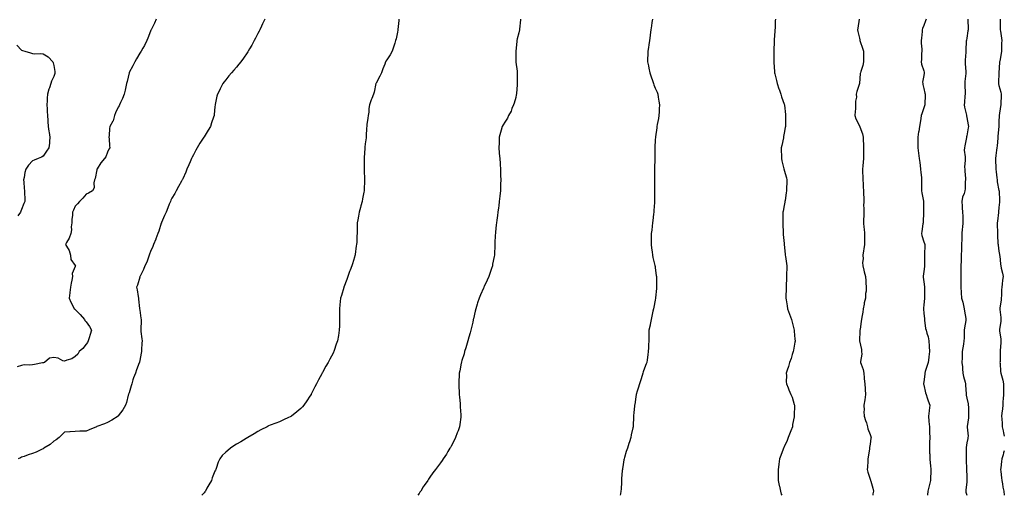
# Model space of a CAD drawing. Units: inches. Extents: x 886643 to 889283, y 7292618 to 7295258.
# Drawn here: x 888366 to 889283, y 7292618 to 7293061 of the extents above; entities that cross this region are included whole.
import ezdxf

# ---------------------------------------------------------------- set-up
doc = ezdxf.new("R2010")
doc.units = ezdxf.units.IN
doc.header["$MEASUREMENT"] = 0
doc.layers.add('Contour_88667292', color=7, linetype='Continuous', true_color=0xed0e0b)

msp = doc.modelspace()

# ---------------------------------------------------------------- linework, layer by layer
at = {"layer": 'Contour_88667292'}
for points in [[(888493.25, 7293061.92, 3306), (888491.76, 7293058.21, 3306), (888489.22, 7293053.09, 3306), (888488.68, 7293051.92, 3306), (888488.51, 7293051.46, 3306), (888488.05, 7293050.75, 3306), (888485.72, 7293044.25, 3306), (888484.78, 7293041.92, 3306), (888482.58, 7293037.39, 3306), (888480.92, 7293034.78, 3306), (888479.21, 7293031.92, 3306), (888478.8, 7293031.17, 3306), (888478.05, 7293030.24, 3306), (888475.12, 7293024.85, 3306), (888473.34, 7293021.92, 3306), (888471.64, 7293018.33, 3306), (888468.12, 7293011.99, 3306), (888468.08, 7293011.92, 3306), (888468.08, 7293011.89, 3306), (888468.05, 7293011.8, 3306), (888466.21, 7293003.77, 3306), (888465.63, 7293001.92, 3306), (888464.96, 7292998.82, 3306), (888464.45, 7292995.52, 3306), (888463.56, 7292991.92, 3306), (888462.09, 7292987.89, 3306), (888460.26, 7292984.13, 3306), (888459.3, 7292981.92, 3306), (888459.03, 7292980.94, 3306), (888458.05, 7292979.72, 3306), (888455.56, 7292974.4, 3306), (888454.62, 7292971.92, 3306), (888453.14, 7292967.01, 3306), (888453.13, 7292966.84, 3306), (888450.23, 7292961.92, 3306), (888449.98, 7292960, 3306), (888449.56, 7292953.42, 3306), (888449.37, 7292951.92, 3306), (888449.58, 7292950.39, 3306), (888449.73, 7292943.6, 3306), (888450.04, 7292941.92, 3306), (888449.39, 7292940.58, 3306), (888448.05, 7292937.75, 3306), (888446.35, 7292933.63, 3306), (888445.23, 7292931.92, 3306), (888441.95, 7292928.01, 3306), (888438.47, 7292922.35, 3306), (888438.2, 7292921.92, 3306), (888438.18, 7292921.78, 3306), (888438.05, 7292921.24, 3306), (888436.54, 7292913.43, 3306), (888435.96, 7292911.92, 3306), (888435.28, 7292909.16, 3306), (888435.52, 7292904.45, 3306), (888434.07, 7292901.92, 3306), (888430.36, 7292899.61, 3306), (888428.05, 7292898.85, 3306), (888424.99, 7292894.99, 3306), (888421.93, 7292891.92, 3306), (888420.16, 7292889.81, 3306), (888418.05, 7292887.54, 3306), (888416.26, 7292883.71, 3306), (888415.55, 7292881.92, 3306), (888415.36, 7292879.23, 3306), (888414.93, 7292875.04, 3306), (888414.74, 7292871.92, 3306), (888414.33, 7292868.2, 3306), (888414.54, 7292865.43, 3306), (888413.96, 7292861.92, 3306), (888412.41, 7292857.56, 3306), (888409.84, 7292853.71, 3306), (888408.83, 7292851.92, 3306), (888409.69, 7292850.29, 3306), (888412.39, 7292846.27, 3306), (888413.58, 7292841.92, 3306), (888413.84, 7292837.71, 3306), (888418.05, 7292832.18, 3306), (888418.14, 7292832.01, 3306), (888418.14, 7292831.92, 3306), (888418.12, 7292831.84, 3306), (888418.05, 7292831.4, 3306), (888415.08, 7292824.9, 3306), (888415.34, 7292821.92, 3306), (888414.74, 7292818.61, 3306), (888414.19, 7292815.78, 3306), (888413.51, 7292811.92, 3306), (888412.88, 7292807.09, 3306), (888412.87, 7292806.73, 3306), (888412.33, 7292801.92, 3306), (888414.01, 7292797.89, 3306), (888416.11, 7292793.85, 3306), (888417.05, 7292791.92, 3306), (888417.6, 7292791.46, 3306), (888418.05, 7292791.14, 3306), (888422.68, 7292786.56, 3306), (888426.49, 7292781.92, 3306), (888427.06, 7292780.92, 3306), (888428.05, 7292779.63, 3306), (888431.38, 7292775.25, 3306), (888433, 7292771.92, 3306), (888431.92, 7292768.05, 3306), (888430.98, 7292764.85, 3306), (888430.15, 7292761.92, 3306), (888429.43, 7292760.54, 3306), (888428.05, 7292758.98, 3306), (888425.06, 7292754.91, 3306), (888421.77, 7292751.92, 3306), (888420.45, 7292749.52, 3306), (888418.05, 7292747.31, 3306), (888414.9, 7292745.07, 3306), (888410.03, 7292743.89, 3306), (888408.05, 7292743.1, 3306), (888406.48, 7292743.48, 3306), (888402.02, 7292745.89, 3306), (888398.05, 7292746.32, 3306), (888394.03, 7292745.94, 3306), (888389.43, 7292741.92, 3306), (888388.57, 7292741.39, 3306), (888388.05, 7292741.54, 3306), (888387.59, 7292741.46, 3306), (888379.94, 7292740.03, 3306), (888378.05, 7292739.7, 3306), (888375.48, 7292739.35, 3306), (888370.44, 7292739.53, 3306), (888368.05, 7292739.03, 3306), (888363.8, 7292737.66, 3306)], [(888594.39, 7293061.92, 3307), (888592.44, 7293057.54, 3307), (888591.37, 7293055.24, 3307), (888589.85, 7293051.92, 3307), (888589.26, 7293050.71, 3307), (888588.05, 7293048.5, 3307), (888585.74, 7293044.23, 3307), (888584.5, 7293041.92, 3307), (888582.33, 7293037.64, 3307), (888580.3, 7293034.17, 3307), (888579.03, 7293031.92, 3307), (888578.67, 7293031.3, 3307), (888578.05, 7293030.42, 3307), (888574.62, 7293025.35, 3307), (888572.09, 7293021.92, 3307), (888570.25, 7293019.71, 3307), (888568.05, 7293017.18, 3307), (888565.61, 7293014.36, 3307), (888563.48, 7293011.92, 3307), (888561.08, 7293008.89, 3307), (888558.05, 7293005.22, 3307), (888556.62, 7293003.36, 3307), (888555.55, 7293001.92, 3307), (888552.96, 7292997.01, 3307), (888552.77, 7292996.64, 3307), (888550.3, 7292991.92, 3307), (888549.91, 7292990.05, 3307), (888548.25, 7292982.12, 3307), (888548.21, 7292981.92, 3307), (888548.19, 7292981.77, 3307), (888548.05, 7292980.46, 3307), (888547.28, 7292972.69, 3307), (888547.18, 7292971.92, 3307), (888546.75, 7292970.62, 3307), (888544.92, 7292965.05, 3307), (888543.88, 7292961.92, 3307), (888541.68, 7292958.3, 3307), (888538.05, 7292952.07, 3307), (888538, 7292951.98, 3307), (888537.97, 7292951.92, 3307), (888537.79, 7292951.67, 3307), (888533.89, 7292946.08, 3307), (888531.42, 7292941.92, 3307), (888530.2, 7292939.76, 3307), (888528.05, 7292935.41, 3307), (888526.85, 7292933.12, 3307), (888526.32, 7292931.92, 3307), (888524.98, 7292928.85, 3307), (888523.8, 7292926.18, 3307), (888521.99, 7292921.92, 3307), (888520.85, 7292919.12, 3307), (888518.05, 7292912.89, 3307), (888517.71, 7292912.26, 3307), (888517.51, 7292911.92, 3307), (888516.84, 7292910.71, 3307), (888514.17, 7292905.81, 3307), (888511.96, 7292901.92, 3307), (888510.56, 7292899.41, 3307), (888508.05, 7292894.93, 3307), (888506.98, 7292892.99, 3307), (888506.53, 7292891.92, 3307), (888505.53, 7292889.4, 3307), (888504.09, 7292885.88, 3307), (888502.64, 7292881.92, 3307), (888501.22, 7292878.75, 3307), (888498.32, 7292872.19, 3307), (888498.2, 7292871.92, 3307), (888498.16, 7292871.81, 3307), (888498.05, 7292871.57, 3307), (888495.67, 7292864.3, 3307), (888494.9, 7292861.92, 3307), (888493, 7292856.97, 3307), (888492.92, 7292856.79, 3307), (888490.97, 7292851.92, 3307), (888490.18, 7292849.78, 3307), (888488.05, 7292845.12, 3307), (888487.23, 7292842.74, 3307), (888486.94, 7292841.92, 3307), (888486.18, 7292840.05, 3307), (888484.51, 7292835.46, 3307), (888482.84, 7292831.92, 3307), (888481.59, 7292828.38, 3307), (888478.35, 7292822.22, 3307), (888478.21, 7292821.92, 3307), (888478.19, 7292821.78, 3307), (888478.05, 7292821.4, 3307), (888476.01, 7292813.96, 3307), (888474.94, 7292811.92, 3307), (888475.78, 7292809.64, 3307), (888476.64, 7292803.34, 3307), (888477.01, 7292801.92, 3307), (888476.97, 7292800.84, 3307), (888477.91, 7292792.06, 3307), (888477.91, 7292791.92, 3307), (888477.91, 7292791.77, 3307), (888478.05, 7292790.67, 3307), (888479.17, 7292783.03, 3307), (888479.33, 7292781.92, 3307), (888479.35, 7292780.62, 3307), (888479.03, 7292772.91, 3307), (888479.05, 7292771.92, 3307), (888479.15, 7292770.83, 3307), (888480.08, 7292763.95, 3307), (888480.25, 7292761.92, 3307), (888480.08, 7292759.89, 3307), (888479.71, 7292753.58, 3307), (888479.57, 7292751.92, 3307), (888479.33, 7292750.64, 3307), (888478.05, 7292743.61, 3307), (888477.8, 7292742.17, 3307), (888477.74, 7292741.92, 3307), (888477.55, 7292741.42, 3307), (888475.01, 7292734.96, 3307), (888473.94, 7292731.92, 3307), (888472.32, 7292727.65, 3307), (888471.74, 7292725.61, 3307), (888470.52, 7292721.92, 3307), (888469.92, 7292720.05, 3307), (888468.05, 7292713.53, 3307), (888467.67, 7292712.3, 3307), (888467.56, 7292711.92, 3307), (888467.33, 7292711.21, 3307), (888465.55, 7292704.42, 3307), (888464.67, 7292701.92, 3307), (888462.32, 7292697.65, 3307), (888458.05, 7292692.12, 3307), (888457.97, 7292692, 3307), (888457.87, 7292691.92, 3307), (888452.02, 7292687.95, 3307), (888448.05, 7292685.97, 3307), (888445.36, 7292684.62, 3307), (888438.22, 7292682.1, 3307), (888438.05, 7292682.02, 3307), (888437.97, 7292682, 3307), (888437.71, 7292681.92, 3307), (888430.98, 7292678.99, 3307), (888428.05, 7292677.91, 3307), (888423.79, 7292677.66, 3307), (888422.26, 7292677.71, 3307), (888418.05, 7292677.41, 3307), (888413.24, 7292677.11, 3307), (888412.81, 7292677.15, 3307), (888408.05, 7292676.75, 3307), (888405.56, 7292674.41, 3307), (888402.91, 7292671.92, 3307), (888400.11, 7292669.86, 3307), (888398.05, 7292668.5, 3307), (888394.52, 7292665.46, 3307), (888388.85, 7292661.92, 3307), (888388.36, 7292661.61, 3307), (888388.05, 7292661.45, 3307), (888387.2, 7292661.07, 3307), (888381.62, 7292658.35, 3307), (888378.05, 7292657.01, 3307), (888374.27, 7292655.7, 3307), (888370.47, 7292654.34, 3307), (888368.05, 7292653.49, 3307), (888367, 7292652.96, 3307), (888364.87, 7292651.92, 3307)], [(888719.36, 7293061.92, 3308), (888719.26, 7293060.71, 3308), (888718.45, 7293052.32, 3308), (888718.41, 7293051.92, 3308), (888718.37, 7293051.6, 3308), (888718.05, 7293049.71, 3308), (888716.65, 7293043.33, 3308), (888716.26, 7293041.92, 3308), (888715.46, 7293039.33, 3308), (888714.4, 7293035.56, 3308), (888713.18, 7293031.92, 3308), (888711.32, 7293028.65, 3308), (888708.05, 7293023.97, 3308), (888707.28, 7293022.69, 3308), (888706.85, 7293021.92, 3308), (888706.12, 7293019.99, 3308), (888704.51, 7293015.46, 3308), (888703.03, 7293011.92, 3308), (888701.44, 7293008.53, 3308), (888698.05, 7293002.11, 3308), (888697.99, 7293001.98, 3308), (888697.95, 7293001.92, 3308), (888697.92, 7293001.79, 3308), (888696.16, 7292993.8, 3308), (888695.59, 7292991.92, 3308), (888694, 7292987.88, 3308), (888693.43, 7292986.54, 3308), (888691.87, 7292981.92, 3308), (888691.42, 7292978.55, 3308), (888691.26, 7292975.13, 3308), (888690.86, 7292971.92, 3308), (888690.41, 7292969.56, 3308), (888689.62, 7292963.49, 3308), (888689.35, 7292961.92, 3308), (888689.3, 7292960.66, 3308), (888688.94, 7292952.81, 3308), (888688.9, 7292951.92, 3308), (888688.83, 7292951.15, 3308), (888688.05, 7292945.5, 3308), (888687.58, 7292942.39, 3308), (888687.49, 7292941.92, 3308), (888687.47, 7292941.34, 3308), (888687.06, 7292932.92, 3308), (888687.01, 7292931.92, 3308), (888687, 7292930.88, 3308), (888686.89, 7292923.08, 3308), (888686.88, 7292921.92, 3308), (888686.89, 7292920.76, 3308), (888687.22, 7292912.75, 3308), (888687.23, 7292911.92, 3308), (888687.17, 7292911.04, 3308), (888686.94, 7292903.03, 3308), (888686.85, 7292901.92, 3308), (888686.56, 7292900.44, 3308), (888685.56, 7292894.4, 3308), (888685.05, 7292891.92, 3308), (888684.01, 7292887.88, 3308), (888683.66, 7292886.3, 3308), (888682.46, 7292881.92, 3308), (888681.74, 7292878.23, 3308), (888680.95, 7292874.81, 3308), (888680.37, 7292871.92, 3308), (888680.36, 7292869.61, 3308), (888680.51, 7292864.38, 3308), (888680.49, 7292861.92, 3308), (888680.23, 7292859.73, 3308), (888680.13, 7292854, 3308), (888679.92, 7292851.92, 3308), (888679.56, 7292850.42, 3308), (888678.74, 7292842.6, 3308), (888678.6, 7292841.92, 3308), (888678.45, 7292841.52, 3308), (888678.05, 7292840.02, 3308), (888676.07, 7292833.9, 3308), (888675.58, 7292831.92, 3308), (888674, 7292827.88, 3308), (888673.46, 7292826.51, 3308), (888671.73, 7292821.92, 3308), (888670.74, 7292819.23, 3308), (888668.05, 7292812.07, 3308), (888668, 7292811.97, 3308), (888667.98, 7292811.92, 3308), (888667.95, 7292811.82, 3308), (888665.74, 7292804.23, 3308), (888665.06, 7292801.92, 3308), (888664.73, 7292798.6, 3308), (888664.44, 7292795.52, 3308), (888664.05, 7292791.92, 3308), (888664.06, 7292787.94, 3308), (888664.07, 7292785.89, 3308), (888664.09, 7292781.92, 3308), (888663.98, 7292777.86, 3308), (888663.93, 7292776.04, 3308), (888663.86, 7292771.92, 3308), (888662.99, 7292766.98, 3308), (888662.97, 7292766.84, 3308), (888662.1, 7292761.92, 3308), (888661.05, 7292758.92, 3308), (888659.1, 7292752.96, 3308), (888658.74, 7292751.92, 3308), (888658.53, 7292751.44, 3308), (888658.05, 7292750.35, 3308), (888654.98, 7292745, 3308), (888653.35, 7292741.92, 3308), (888651.43, 7292738.54, 3308), (888648.05, 7292732.35, 3308), (888647.88, 7292732.1, 3308), (888647.78, 7292731.92, 3308), (888647.47, 7292731.34, 3308), (888644.33, 7292725.63, 3308), (888642.55, 7292721.92, 3308), (888640.98, 7292718.99, 3308), (888638.05, 7292712.92, 3308), (888637.7, 7292712.27, 3308), (888637.53, 7292711.92, 3308), (888636.51, 7292710.38, 3308), (888633.76, 7292706.21, 3308), (888630.87, 7292701.92, 3308), (888629.55, 7292700.42, 3308), (888628.05, 7292698.84, 3308), (888624.28, 7292695.69, 3308), (888619.38, 7292691.92, 3308), (888618.57, 7292691.4, 3308), (888618.05, 7292691.1, 3308), (888616.54, 7292690.42, 3308), (888611.75, 7292688.22, 3308), (888608.05, 7292686.59, 3308), (888604.6, 7292685.37, 3308), (888599.4, 7292683.27, 3308), (888598.05, 7292682.75, 3308), (888597.51, 7292682.46, 3308), (888596.56, 7292681.92, 3308), (888590.91, 7292679.06, 3308), (888588.05, 7292677.55, 3308), (888584.58, 7292675.39, 3308), (888578.66, 7292671.92, 3308), (888578.28, 7292671.69, 3308), (888578.05, 7292671.55, 3308), (888577.14, 7292671.01, 3308), (888572.02, 7292667.95, 3308), (888568.05, 7292665.75, 3308), (888565.74, 7292664.22, 3308), (888562.51, 7292661.92, 3308), (888560.07, 7292659.9, 3308), (888558.05, 7292658.17, 3308), (888554.88, 7292655.08, 3308), (888552.49, 7292651.92, 3308), (888551.04, 7292648.93, 3308), (888549.26, 7292643.13, 3308), (888548.8, 7292641.92, 3308), (888548.53, 7292641.44, 3308), (888548.05, 7292640.41, 3308), (888545.56, 7292634.41, 3308), (888544.69, 7292631.92, 3308), (888542.31, 7292627.66, 3308), (888540.65, 7292624.52, 3308), (888539.25, 7292621.92, 3308), (888538.77, 7292621.21, 3308), (888538.05, 7292620.23, 3308), (888535.77, 7292618, 3308)], [(888832.69, 7293061.92, 3309), (888832.28, 7293057.69, 3309), (888832.01, 7293055.88, 3309), (888831.6, 7293051.92, 3309), (888830.91, 7293049.06, 3309), (888829.57, 7293043.43, 3309), (888829.21, 7293041.92, 3309), (888829.06, 7293040.91, 3309), (888828.2, 7293032.07, 3309), (888828.18, 7293031.92, 3309), (888828.17, 7293031.8, 3309), (888828.35, 7293022.21, 3309), (888828.33, 7293021.92, 3309), (888828.35, 7293021.63, 3309), (888829.34, 7293013.21, 3309), (888829.41, 7293011.92, 3309), (888829.41, 7293010.56, 3309), (888829.51, 7293003.38, 3309), (888829.51, 7293001.92, 3309), (888829.43, 7293000.54, 3309), (888828.78, 7292992.65, 3309), (888828.74, 7292991.92, 3309), (888828.64, 7292991.33, 3309), (888828.05, 7292988.79, 3309), (888826.61, 7292983.37, 3309), (888826.07, 7292981.92, 3309), (888824.59, 7292978.45, 3309), (888823.76, 7292976.21, 3309), (888821.47, 7292971.92, 3309), (888820.38, 7292969.59, 3309), (888818.05, 7292965.71, 3309), (888816.55, 7292963.41, 3309), (888815.54, 7292961.92, 3309), (888814.52, 7292958.39, 3309), (888813.87, 7292956.1, 3309), (888812.73, 7292951.92, 3309), (888812.55, 7292947.42, 3309), (888812.55, 7292946.42, 3309), (888812.37, 7292941.92, 3309), (888812.75, 7292937.21, 3309), (888812.81, 7292936.68, 3309), (888813.16, 7292931.92, 3309), (888813.5, 7292927.37, 3309), (888813.53, 7292926.43, 3309), (888813.83, 7292921.92, 3309), (888813.98, 7292917.85, 3309), (888814.01, 7292915.96, 3309), (888814.14, 7292911.92, 3309), (888814.03, 7292907.91, 3309), (888813.96, 7292906.01, 3309), (888813.85, 7292901.92, 3309), (888813.34, 7292897.2, 3309), (888813.29, 7292896.69, 3309), (888812.77, 7292891.92, 3309), (888812.24, 7292887.73, 3309), (888811.97, 7292885.84, 3309), (888811.48, 7292881.92, 3309), (888811.14, 7292878.82, 3309), (888810.49, 7292874.36, 3309), (888810.23, 7292871.92, 3309), (888810, 7292869.97, 3309), (888809.32, 7292863.19, 3309), (888809.18, 7292861.92, 3309), (888809.09, 7292860.88, 3309), (888808.73, 7292852.6, 3309), (888808.68, 7292851.92, 3309), (888808.64, 7292851.33, 3309), (888808.32, 7292842.19, 3309), (888808.3, 7292841.92, 3309), (888808.26, 7292841.71, 3309), (888808.05, 7292840.55, 3309), (888806.59, 7292833.38, 3309), (888806.32, 7292831.92, 3309), (888805.48, 7292829.35, 3309), (888804.26, 7292825.71, 3309), (888803.06, 7292821.92, 3309), (888801.46, 7292818.5, 3309), (888798.76, 7292812.62, 3309), (888798.43, 7292811.92, 3309), (888798.32, 7292811.66, 3309), (888798.05, 7292811.06, 3309), (888795.24, 7292804.72, 3309), (888794.12, 7292801.92, 3309), (888792.58, 7292797.39, 3309), (888792.16, 7292796.03, 3309), (888790.83, 7292791.92, 3309), (888790.32, 7292789.65, 3309), (888788.72, 7292782.59, 3309), (888788.57, 7292781.92, 3309), (888788.49, 7292781.48, 3309), (888788.05, 7292779.52, 3309), (888786.64, 7292773.33, 3309), (888786.32, 7292771.92, 3309), (888785.67, 7292769.54, 3309), (888784.55, 7292765.42, 3309), (888783.57, 7292761.92, 3309), (888782.33, 7292757.64, 3309), (888781.61, 7292755.47, 3309), (888780.5, 7292751.92, 3309), (888779.96, 7292750.02, 3309), (888778.05, 7292743.69, 3309), (888777.66, 7292742.31, 3309), (888777.55, 7292741.92, 3309), (888777.43, 7292741.3, 3309), (888776, 7292733.97, 3309), (888775.59, 7292731.92, 3309), (888775.44, 7292729.31, 3309), (888775.21, 7292724.76, 3309), (888775.05, 7292721.92, 3309), (888775.15, 7292719.02, 3309), (888775.37, 7292714.6, 3309), (888775.46, 7292711.92, 3309), (888775.66, 7292709.54, 3309), (888776.29, 7292703.68, 3309), (888776.46, 7292701.92, 3309), (888776.51, 7292700.38, 3309), (888777.05, 7292692.92, 3309), (888777.09, 7292691.92, 3309), (888776.91, 7292690.78, 3309), (888776.02, 7292683.95, 3309), (888775.68, 7292681.92, 3309), (888774.36, 7292678.23, 3309), (888773.73, 7292676.25, 3309), (888771.98, 7292671.92, 3309), (888770.76, 7292669.21, 3309), (888768.05, 7292663.87, 3309), (888767.32, 7292662.65, 3309), (888766.81, 7292661.92, 3309), (888764.86, 7292658.73, 3309), (888763.51, 7292656.46, 3309), (888760.42, 7292651.92, 3309), (888759.5, 7292650.47, 3309), (888758.05, 7292648.41, 3309), (888755.29, 7292644.68, 3309), (888753.45, 7292641.92, 3309), (888751.05, 7292638.92, 3309), (888748.05, 7292634.79, 3309), (888746.83, 7292633.13, 3309), (888746.14, 7292631.92, 3309), (888742.76, 7292627.2, 3309), (888742.03, 7292625.89, 3309), (888739.64, 7292621.92, 3309), (888738.92, 7292621.04, 3309), (888738.05, 7292619.78, 3309), (888736.98, 7292618, 3309)], [(888955.29, 7293061.92, 3310), (888954.77, 7293058.64, 3310), (888954.38, 7293055.58, 3310), (888953.75, 7293051.92, 3310), (888953.33, 7293047.19, 3310), (888953.32, 7293046.65, 3310), (888952.8, 7293041.92, 3310), (888952.14, 7293037.83, 3310), (888951.65, 7293035.52, 3310), (888951.05, 7293031.92, 3310), (888951.01, 7293028.96, 3310), (888950.92, 7293024.79, 3310), (888950.87, 7293021.92, 3310), (888951.57, 7293018.39, 3310), (888952.14, 7293016.01, 3310), (888952.88, 7293011.92, 3310), (888954.19, 7293008.06, 3310), (888955.44, 7293004.53, 3310), (888956.35, 7293001.92, 3310), (888956.8, 7293000.67, 3310), (888958.05, 7292997.55, 3310), (888959.79, 7292993.66, 3310), (888960.43, 7292991.92, 3310), (888960.84, 7292989.13, 3310), (888961.49, 7292985.36, 3310), (888961.98, 7292981.92, 3310), (888961.72, 7292978.25, 3310), (888961.53, 7292975.4, 3310), (888961.32, 7292971.92, 3310), (888960.88, 7292969.09, 3310), (888959.78, 7292963.65, 3310), (888959.47, 7292961.92, 3310), (888959.35, 7292960.61, 3310), (888958.24, 7292952.11, 3310), (888958.22, 7292951.92, 3310), (888958.21, 7292951.75, 3310), (888958.05, 7292949.25, 3310), (888957.66, 7292942.31, 3310), (888957.63, 7292941.92, 3310), (888957.63, 7292941.5, 3310), (888957.63, 7292932.34, 3310), (888957.62, 7292931.92, 3310), (888957.61, 7292931.48, 3310), (888957.37, 7292922.6, 3310), (888957.35, 7292921.92, 3310), (888957.35, 7292921.22, 3310), (888957.28, 7292912.69, 3310), (888957.27, 7292911.92, 3310), (888957.26, 7292911.13, 3310), (888957.23, 7292902.74, 3310), (888957.21, 7292901.92, 3310), (888957.2, 7292901.07, 3310), (888957.24, 7292892.73, 3310), (888957.23, 7292891.92, 3310), (888957.17, 7292891.04, 3310), (888956.64, 7292883.34, 3310), (888956.54, 7292881.92, 3310), (888956.34, 7292880.21, 3310), (888955.76, 7292874.21, 3310), (888955.47, 7292871.92, 3310), (888955.14, 7292869.01, 3310), (888954.74, 7292865.23, 3310), (888954.33, 7292861.92, 3310), (888954.23, 7292858.1, 3310), (888954.29, 7292855.68, 3310), (888954.21, 7292851.92, 3310), (888954.55, 7292848.42, 3310), (888955.07, 7292844.9, 3310), (888955.36, 7292841.92, 3310), (888955.78, 7292839.64, 3310), (888957.66, 7292832.3, 3310), (888957.74, 7292831.92, 3310), (888957.79, 7292831.66, 3310), (888958.05, 7292830.19, 3310), (888958.99, 7292822.86, 3310), (888959.12, 7292821.92, 3310), (888959.13, 7292820.84, 3310), (888959.2, 7292813.07, 3310), (888959.22, 7292811.92, 3310), (888959.13, 7292810.84, 3310), (888958.35, 7292802.22, 3310), (888958.33, 7292801.92, 3310), (888958.3, 7292801.68, 3310), (888958.05, 7292799.92, 3310), (888956.72, 7292793.26, 3310), (888956.38, 7292791.92, 3310), (888955.87, 7292789.74, 3310), (888954.94, 7292785.03, 3310), (888954.21, 7292781.92, 3310), (888953.33, 7292777.19, 3310), (888953.25, 7292776.72, 3310), (888952.16, 7292771.92, 3310), (888952.03, 7292767.94, 3310), (888952.03, 7292765.9, 3310), (888951.94, 7292761.92, 3310), (888951.75, 7292758.23, 3310), (888951.62, 7292755.49, 3310), (888951.46, 7292751.92, 3310), (888951.05, 7292748.92, 3310), (888950.51, 7292744.38, 3310), (888950.15, 7292741.92, 3310), (888949.54, 7292740.43, 3310), (888948.05, 7292736.65, 3310), (888946.87, 7292733.1, 3310), (888946.56, 7292731.92, 3310), (888945.88, 7292729.75, 3310), (888944.45, 7292725.51, 3310), (888943.4, 7292721.92, 3310), (888942.15, 7292717.82, 3310), (888941.28, 7292715.14, 3310), (888940.26, 7292711.92, 3310), (888940.03, 7292709.94, 3310), (888938.93, 7292702.8, 3310), (888938.82, 7292701.92, 3310), (888938.77, 7292701.21, 3310), (888938.05, 7292695.07, 3310), (888937.79, 7292692.17, 3310), (888937.76, 7292691.92, 3310), (888937.74, 7292691.62, 3310), (888937.43, 7292682.54, 3310), (888937.38, 7292681.92, 3310), (888937.2, 7292681.06, 3310), (888935.67, 7292674.29, 3310), (888935.16, 7292671.92, 3310), (888933.98, 7292667.85, 3310), (888933.55, 7292666.41, 3310), (888932.22, 7292661.92, 3310), (888931.08, 7292658.89, 3310), (888929.45, 7292653.32, 3310), (888928.98, 7292651.92, 3310), (888928.82, 7292651.15, 3310), (888928.05, 7292646.8, 3310), (888927.44, 7292642.54, 3310), (888927.36, 7292641.92, 3310), (888927.29, 7292641.16, 3310), (888926.72, 7292633.25, 3310), (888926.61, 7292631.92, 3310), (888926.46, 7292630.33, 3310), (888926.14, 7292623.82, 3310), (888925.95, 7292621.92, 3310), (888925.55, 7292619.42, 3310), (888925.38, 7292618, 3310)], [(889069.87, 7293061.92, 3311), (889069.75, 7293060.22, 3311), (889069.5, 7293053.37, 3311), (889069.4, 7293051.92, 3311), (889069.28, 7293050.7, 3311), (889068.82, 7293042.69, 3311), (889068.75, 7293041.92, 3311), (889068.68, 7293041.29, 3311), (889068.4, 7293032.27, 3311), (889068.37, 7293031.92, 3311), (889068.36, 7293031.61, 3311), (889068.34, 7293022.21, 3311), (889068.34, 7293021.92, 3311), (889068.36, 7293021.62, 3311), (889068.9, 7293012.77, 3311), (889068.95, 7293011.92, 3311), (889069.26, 7293010.71, 3311), (889070.78, 7293004.65, 3311), (889071.54, 7293001.92, 3311), (889073.15, 7292997.02, 3311), (889073.25, 7292996.71, 3311), (889074.82, 7292991.92, 3311), (889075.64, 7292989.51, 3311), (889078.05, 7292982.57, 3311), (889078.21, 7292982.08, 3311), (889078.25, 7292981.92, 3311), (889078.28, 7292981.7, 3311), (889079.19, 7292973.06, 3311), (889079.32, 7292971.92, 3311), (889079.32, 7292970.65, 3311), (889079.18, 7292963.04, 3311), (889079.19, 7292961.92, 3311), (889079.03, 7292960.94, 3311), (889078.05, 7292955.61, 3311), (889077.51, 7292952.46, 3311), (889077.43, 7292951.92, 3311), (889077.26, 7292951.13, 3311), (889075.86, 7292944.12, 3311), (889075.37, 7292941.92, 3311), (889075.39, 7292939.25, 3311), (889075.51, 7292934.46, 3311), (889075.52, 7292931.92, 3311), (889075.96, 7292929.83, 3311), (889077.76, 7292922.2, 3311), (889077.83, 7292921.92, 3311), (889077.88, 7292921.74, 3311), (889078.05, 7292921.16, 3311), (889080.2, 7292914.07, 3311), (889080.66, 7292911.92, 3311), (889080.49, 7292909.48, 3311), (889080.36, 7292904.23, 3311), (889080.21, 7292901.92, 3311), (889079.92, 7292900.05, 3311), (889078.85, 7292892.72, 3311), (889078.73, 7292891.92, 3311), (889078.64, 7292891.33, 3311), (889078.05, 7292888.11, 3311), (889077.06, 7292882.91, 3311), (889076.91, 7292881.92, 3311), (889076.92, 7292880.8, 3311), (889076.78, 7292873.19, 3311), (889076.8, 7292871.92, 3311), (889076.85, 7292870.72, 3311), (889076.99, 7292862.97, 3311), (889077.03, 7292861.92, 3311), (889077.1, 7292860.97, 3311), (889078.05, 7292852.57, 3311), (889078.12, 7292851.99, 3311), (889078.13, 7292851.92, 3311), (889078.14, 7292851.83, 3311), (889078.95, 7292842.83, 3311), (889079.06, 7292841.92, 3311), (889079.24, 7292840.73, 3311), (889080.09, 7292833.95, 3311), (889080.42, 7292831.92, 3311), (889080.38, 7292829.59, 3311), (889080.33, 7292824.21, 3311), (889080.3, 7292821.92, 3311), (889080.17, 7292819.79, 3311), (889080.02, 7292813.89, 3311), (889079.91, 7292811.92, 3311), (889079.8, 7292810.16, 3311), (889079.67, 7292803.54, 3311), (889079.58, 7292801.92, 3311), (889079.84, 7292800.13, 3311), (889080.89, 7292794.76, 3311), (889081.28, 7292791.92, 3311), (889083.05, 7292786.92, 3311), (889084.72, 7292781.92, 3311), (889085.38, 7292779.25, 3311), (889086.91, 7292773.06, 3311), (889087.2, 7292771.92, 3311), (889087.23, 7292771.1, 3311), (889088.05, 7292763.53, 3311), (889088.18, 7292762.05, 3311), (889088.19, 7292761.92, 3311), (889088.19, 7292761.78, 3311), (889088.05, 7292760.77, 3311), (889086.71, 7292753.26, 3311), (889086.29, 7292751.92, 3311), (889085.43, 7292749.3, 3311), (889084.51, 7292745.46, 3311), (889082.96, 7292741.92, 3311), (889082.03, 7292737.94, 3311), (889080.84, 7292734.71, 3311), (889080.03, 7292731.92, 3311), (889080.15, 7292729.82, 3311), (889079.93, 7292723.8, 3311), (889080.1, 7292721.92, 3311), (889081.66, 7292718.32, 3311), (889082.52, 7292716.39, 3311), (889084.34, 7292711.92, 3311), (889085.55, 7292709.42, 3311), (889087.39, 7292702.58, 3311), (889087.62, 7292701.92, 3311), (889087.68, 7292701.55, 3311), (889087.36, 7292692.61, 3311), (889087.43, 7292691.92, 3311), (889087.33, 7292691.2, 3311), (889085.9, 7292684.07, 3311), (889085.65, 7292681.92, 3311), (889084.15, 7292678.02, 3311), (889083.53, 7292676.43, 3311), (889081.85, 7292671.92, 3311), (889080.75, 7292669.22, 3311), (889078.05, 7292663.21, 3311), (889077.61, 7292662.36, 3311), (889077.41, 7292661.92, 3311), (889077.06, 7292660.92, 3311), (889074.88, 7292655.09, 3311), (889073.79, 7292651.92, 3311), (889073.13, 7292647, 3311), (889073.11, 7292646.86, 3311), (889072.43, 7292641.92, 3311), (889072.43, 7292637.55, 3311), (889072.35, 7292636.22, 3311), (889072.37, 7292631.92, 3311), (889073.32, 7292627.19, 3311), (889073.57, 7292626.4, 3311), (889074.65, 7292621.92, 3311), (889075.36, 7292619.22, 3311), (889075.81, 7292618, 3311)], [(889148, 7293061.86, 3312), (889146.51, 7293053.46, 3312), (889146.24, 7293051.92, 3312), (889146.59, 7293050.46, 3312), (889148.05, 7293044, 3312), (889148.57, 7293042.44, 3312), (889148.63, 7293041.92, 3312), (889148.92, 7293041.04, 3312), (889150.85, 7293034.72, 3312), (889151.86, 7293031.92, 3312), (889151.9, 7293028.06, 3312), (889152, 7293025.87, 3312), (889152.05, 7293021.92, 3312), (889151.35, 7293018.62, 3312), (889149.31, 7293013.18, 3312), (889148.96, 7293011.92, 3312), (889148.68, 7293011.29, 3312), (889148.11, 7293001.98, 3312), (889148.09, 7293001.92, 3312), (889148.08, 7293001.89, 3312), (889148.05, 7293001.73, 3312), (889145.66, 7292994.31, 3312), (889145.22, 7292991.92, 3312), (889145.23, 7292989.1, 3312), (889144.56, 7292985.42, 3312), (889144.57, 7292981.92, 3312), (889144.33, 7292978.2, 3312), (889144.09, 7292975.88, 3312), (889143.85, 7292971.92, 3312), (889144.9, 7292968.77, 3312), (889148.05, 7292962.49, 3312), (889148.25, 7292962.13, 3312), (889148.35, 7292961.92, 3312), (889148.46, 7292961.51, 3312), (889150.94, 7292954.8, 3312), (889151.54, 7292951.92, 3312), (889151.64, 7292948.34, 3312), (889151.75, 7292945.62, 3312), (889151.85, 7292941.92, 3312), (889151.8, 7292938.16, 3312), (889151.83, 7292935.7, 3312), (889151.79, 7292931.92, 3312), (889151.52, 7292928.45, 3312), (889151.14, 7292925.01, 3312), (889150.89, 7292921.92, 3312), (889150.96, 7292919.01, 3312), (889151.3, 7292915.17, 3312), (889151.38, 7292911.92, 3312), (889151.6, 7292908.37, 3312), (889151.6, 7292905.47, 3312), (889151.86, 7292901.92, 3312), (889151.88, 7292898.09, 3312), (889152.08, 7292895.95, 3312), (889152.1, 7292891.92, 3312), (889152.04, 7292887.93, 3312), (889152.11, 7292885.98, 3312), (889152.07, 7292881.92, 3312), (889152.15, 7292877.82, 3312), (889151.76, 7292875.63, 3312), (889151.88, 7292871.92, 3312), (889152.31, 7292867.66, 3312), (889152.55, 7292866.42, 3312), (889152.91, 7292861.92, 3312), (889152.94, 7292857.03, 3312), (889152.91, 7292856.78, 3312), (889152.96, 7292851.92, 3312), (889152.31, 7292847.66, 3312), (889152.02, 7292845.89, 3312), (889151.41, 7292841.92, 3312), (889151.51, 7292838.46, 3312), (889151.01, 7292834.89, 3312), (889151.14, 7292831.92, 3312), (889152.12, 7292827.85, 3312), (889152.43, 7292826.3, 3312), (889153.62, 7292821.92, 3312), (889153.97, 7292817.84, 3312), (889154.05, 7292815.92, 3312), (889154.34, 7292811.92, 3312), (889154.3, 7292808.17, 3312), (889153.87, 7292806.1, 3312), (889153.82, 7292801.92, 3312), (889152.53, 7292797.44, 3312), (889152.43, 7292796.3, 3312), (889151.5, 7292791.92, 3312), (889151.23, 7292788.75, 3312), (889150.32, 7292784.19, 3312), (889150.08, 7292781.92, 3312), (889149.73, 7292780.24, 3312), (889148.7, 7292772.56, 3312), (889148.58, 7292771.92, 3312), (889148.61, 7292771.36, 3312), (889148.11, 7292761.98, 3312), (889148.12, 7292761.85, 3312), (889149.97, 7292753.84, 3312), (889150.13, 7292751.92, 3312), (889150.41, 7292749.56, 3312), (889148.98, 7292742.85, 3312), (889149.24, 7292741.92, 3312), (889149.68, 7292740.29, 3312), (889151.54, 7292735.41, 3312), (889152.21, 7292731.92, 3312), (889152.59, 7292727.38, 3312), (889152.66, 7292726.53, 3312), (889153.07, 7292721.92, 3312), (889153.47, 7292717.34, 3312), (889153.44, 7292716.54, 3312), (889153.77, 7292711.92, 3312), (889153.01, 7292706.97, 3312), (889153, 7292706.87, 3312), (889152.32, 7292701.92, 3312), (889152.45, 7292697.53, 3312), (889152.36, 7292696.23, 3312), (889152.51, 7292691.92, 3312), (889153.87, 7292687.74, 3312), (889154.55, 7292685.42, 3312), (889155.65, 7292681.92, 3312), (889156.05, 7292679.92, 3312), (889158.05, 7292674.64, 3312), (889158.85, 7292672.71, 3312), (889158.94, 7292671.92, 3312), (889158.8, 7292671.18, 3312), (889158.05, 7292665.83, 3312), (889157.51, 7292662.47, 3312), (889157.52, 7292661.92, 3312), (889157.44, 7292661.31, 3312), (889156.29, 7292653.69, 3312), (889156.07, 7292651.92, 3312), (889155.9, 7292649.77, 3312), (889155.62, 7292644.35, 3312), (889155.41, 7292641.92, 3312), (889155.86, 7292639.73, 3312), (889158.05, 7292633.04, 3312), (889158.33, 7292632.2, 3312), (889158.46, 7292631.92, 3312), (889158.61, 7292631.35, 3312), (889160.67, 7292624.55, 3312), (889161.32, 7292621.92, 3312), (889160.65, 7292619.32, 3312), (889160.48, 7292618, 3312)], [(889210.16, 7293061.92, 3313), (889209.58, 7293060.39, 3313), (889208.05, 7293055.79, 3313), (889206.89, 7293053.08, 3313), (889206.58, 7293051.92, 3313), (889206.39, 7293050.26, 3313), (889205.82, 7293044.16, 3313), (889205.54, 7293041.92, 3313), (889205.51, 7293039.37, 3313), (889206.17, 7293033.8, 3313), (889206.14, 7293031.92, 3313), (889206.04, 7293029.91, 3313), (889205.82, 7293024.15, 3313), (889205.72, 7293021.92, 3313), (889205.96, 7293019.83, 3313), (889208.05, 7293013.75, 3313), (889208.39, 7293012.26, 3313), (889208.42, 7293011.92, 3313), (889208.41, 7293011.57, 3313), (889208.05, 7293009.25, 3313), (889206.94, 7293003.03, 3313), (889207.11, 7293001.92, 3313), (889207.19, 7293001.06, 3313), (889208.05, 7292997.24, 3313), (889209.08, 7292992.95, 3313), (889209.19, 7292991.92, 3313), (889209.26, 7292990.71, 3313), (889208.94, 7292982.81, 3313), (889209.01, 7292981.92, 3313), (889208.83, 7292981.14, 3313), (889208.05, 7292979.19, 3313), (889206.25, 7292973.72, 3313), (889205.72, 7292971.92, 3313), (889205.25, 7292969.13, 3313), (889204.72, 7292965.25, 3313), (889204.12, 7292961.92, 3313), (889203.28, 7292957.14, 3313), (889203.19, 7292956.78, 3313), (889202.46, 7292951.92, 3313), (889202.4, 7292947.56, 3313), (889202.57, 7292946.44, 3313), (889202.52, 7292941.92, 3313), (889203.04, 7292936.94, 3313), (889203.04, 7292936.91, 3313), (889203.64, 7292931.92, 3313), (889204.3, 7292928.17, 3313), (889204.56, 7292925.41, 3313), (889205.1, 7292921.92, 3313), (889205.16, 7292919.03, 3313), (889205.82, 7292914.16, 3313), (889205.88, 7292911.92, 3313), (889205.83, 7292909.69, 3313), (889205.95, 7292904.02, 3313), (889205.89, 7292901.92, 3313), (889206.14, 7292900.02, 3313), (889207.73, 7292892.24, 3313), (889207.77, 7292891.92, 3313), (889207.82, 7292891.69, 3313), (889207.64, 7292882.33, 3313), (889207.69, 7292881.92, 3313), (889207.66, 7292881.53, 3313), (889207.4, 7292872.57, 3313), (889207.34, 7292871.92, 3313), (889207.28, 7292871.15, 3313), (889206.1, 7292863.87, 3313), (889205.98, 7292861.92, 3313), (889206.25, 7292860.12, 3313), (889208.05, 7292854.39, 3313), (889208.76, 7292852.63, 3313), (889208.87, 7292851.92, 3313), (889208.86, 7292851.11, 3313), (889208.64, 7292842.52, 3313), (889208.64, 7292841.92, 3313), (889208.57, 7292841.4, 3313), (889208.63, 7292832.5, 3313), (889208.57, 7292831.92, 3313), (889208.55, 7292831.42, 3313), (889208.05, 7292826.65, 3313), (889207.57, 7292822.4, 3313), (889207.52, 7292821.92, 3313), (889207.53, 7292821.4, 3313), (889208.05, 7292817.1, 3313), (889208.56, 7292812.43, 3313), (889208.61, 7292811.92, 3313), (889208.64, 7292811.32, 3313), (889208.63, 7292802.51, 3313), (889208.66, 7292801.92, 3313), (889208.64, 7292801.33, 3313), (889208.05, 7292795.54, 3313), (889207.68, 7292792.29, 3313), (889207.64, 7292791.92, 3313), (889207.62, 7292791.49, 3313), (889208.05, 7292787.84, 3313), (889208.54, 7292782.41, 3313), (889208.54, 7292781.92, 3313), (889208.68, 7292781.29, 3313), (889209.73, 7292773.6, 3313), (889210.19, 7292771.92, 3313), (889210.94, 7292769.03, 3313), (889211.97, 7292765.84, 3313), (889212.84, 7292761.92, 3313), (889213.11, 7292756.98, 3313), (889213.11, 7292756.85, 3313), (889213.38, 7292751.92, 3313), (889212.75, 7292747.21, 3313), (889212.66, 7292746.53, 3313), (889212.06, 7292741.92, 3313), (889211.09, 7292738.88, 3313), (889209.44, 7292733.32, 3313), (889209.01, 7292731.92, 3313), (889208.92, 7292731.05, 3313), (889208.05, 7292723.77, 3313), (889207.84, 7292722.13, 3313), (889207.82, 7292721.92, 3313), (889207.85, 7292721.71, 3313), (889208.05, 7292720.86, 3313), (889209.68, 7292713.55, 3313), (889210.16, 7292711.92, 3313), (889211.25, 7292708.73, 3313), (889212.17, 7292706.04, 3313), (889213.57, 7292701.92, 3313), (889213.03, 7292696.94, 3313), (889213.02, 7292696.89, 3313), (889212.38, 7292691.92, 3313), (889212.79, 7292687.17, 3313), (889212.85, 7292686.72, 3313), (889213.24, 7292681.92, 3313), (889213.45, 7292677.32, 3313), (889213.39, 7292676.58, 3313), (889213.55, 7292671.92, 3313), (889213.4, 7292667.27, 3313), (889213.35, 7292666.62, 3313), (889213.21, 7292661.92, 3313), (889213.45, 7292657.32, 3313), (889213.54, 7292656.43, 3313), (889213.8, 7292651.92, 3313), (889214.12, 7292647.99, 3313), (889214.23, 7292645.75, 3313), (889214.51, 7292641.92, 3313), (889214.44, 7292638.31, 3313), (889214.37, 7292635.6, 3313), (889214.28, 7292631.92, 3313), (889212.98, 7292626.99, 3313), (889212.95, 7292626.82, 3313), (889211.87, 7292621.92, 3313), (889211.5, 7292618.47, 3313), (889211.39, 7292618, 3313)], [(889248.94, 7293061.92, 3314), (889248.95, 7293061.02, 3314), (889249.27, 7293053.14, 3314), (889249.27, 7293051.92, 3314), (889249.14, 7293050.83, 3314), (889248.05, 7293044.24, 3314), (889247.66, 7293042.3, 3314), (889247.66, 7293041.92, 3314), (889247.64, 7293041.51, 3314), (889247.23, 7293032.74, 3314), (889247.19, 7293031.92, 3314), (889247.21, 7293031.08, 3314), (889246.52, 7293023.45, 3314), (889246.54, 7293021.92, 3314), (889246.54, 7293020.41, 3314), (889247.28, 7293012.69, 3314), (889247.28, 7293011.92, 3314), (889247.32, 7293011.19, 3314), (889246.15, 7293003.82, 3314), (889246.23, 7293001.92, 3314), (889246.18, 7293000.05, 3314), (889246.51, 7292993.46, 3314), (889246.46, 7292991.92, 3314), (889246.34, 7292990.21, 3314), (889245.8, 7292984.17, 3314), (889245.65, 7292981.92, 3314), (889245.94, 7292979.81, 3314), (889247.67, 7292972.3, 3314), (889247.73, 7292971.92, 3314), (889247.75, 7292971.63, 3314), (889248.05, 7292970.01, 3314), (889249.3, 7292963.17, 3314), (889249.65, 7292961.92, 3314), (889249.47, 7292960.49, 3314), (889248.05, 7292953.09, 3314), (889247.85, 7292952.12, 3314), (889247.8, 7292951.92, 3314), (889247.75, 7292951.62, 3314), (889246.11, 7292943.86, 3314), (889245.81, 7292941.92, 3314), (889245.77, 7292939.63, 3314), (889246.54, 7292933.43, 3314), (889246.49, 7292931.92, 3314), (889246.63, 7292930.5, 3314), (889246.08, 7292923.89, 3314), (889246.21, 7292921.92, 3314), (889246.36, 7292920.23, 3314), (889246.78, 7292913.19, 3314), (889246.89, 7292911.92, 3314), (889246.68, 7292910.55, 3314), (889246.43, 7292903.53, 3314), (889246.13, 7292901.92, 3314), (889245.54, 7292899.41, 3314), (889244.09, 7292895.88, 3314), (889243.52, 7292891.92, 3314), (889243.73, 7292887.59, 3314), (889243.9, 7292886.07, 3314), (889244.14, 7292881.92, 3314), (889244.32, 7292878.19, 3314), (889244.33, 7292875.64, 3314), (889244.5, 7292871.92, 3314), (889244.13, 7292868, 3314), (889243.79, 7292866.18, 3314), (889243.46, 7292861.92, 3314), (889243.36, 7292857.23, 3314), (889243.36, 7292856.62, 3314), (889243.24, 7292851.92, 3314), (889243.12, 7292846.99, 3314), (889243.13, 7292846.84, 3314), (889242.97, 7292841.92, 3314), (889242.73, 7292837.23, 3314), (889242.7, 7292836.57, 3314), (889242.47, 7292831.92, 3314), (889242.56, 7292827.41, 3314), (889242.49, 7292826.36, 3314), (889242.6, 7292821.92, 3314), (889242.5, 7292817.47, 3314), (889242.55, 7292816.42, 3314), (889242.45, 7292811.92, 3314), (889242.84, 7292807.13, 3314), (889242.86, 7292806.72, 3314), (889243.28, 7292801.92, 3314), (889244.32, 7292798.19, 3314), (889244.89, 7292795.08, 3314), (889245.65, 7292791.92, 3314), (889245.8, 7292789.67, 3314), (889247.14, 7292782.84, 3314), (889247.22, 7292781.92, 3314), (889247.16, 7292781.03, 3314), (889245.81, 7292774.17, 3314), (889245.71, 7292771.92, 3314), (889245.56, 7292769.43, 3314), (889245.56, 7292764.41, 3314), (889245.4, 7292761.92, 3314), (889244.94, 7292758.81, 3314), (889244.39, 7292755.58, 3314), (889243.88, 7292751.92, 3314), (889243.71, 7292747.58, 3314), (889243.67, 7292746.3, 3314), (889243.5, 7292741.92, 3314), (889243.97, 7292737.85, 3314), (889244.07, 7292735.89, 3314), (889244.48, 7292731.92, 3314), (889244.99, 7292728.85, 3314), (889246.45, 7292723.52, 3314), (889246.77, 7292721.92, 3314), (889246.88, 7292720.75, 3314), (889247.52, 7292712.45, 3314), (889247.57, 7292711.92, 3314), (889247.58, 7292711.45, 3314), (889248.05, 7292708.5, 3314), (889249.26, 7292703.13, 3314), (889249.46, 7292701.92, 3314), (889249.55, 7292700.43, 3314), (889249.62, 7292693.48, 3314), (889249.72, 7292691.92, 3314), (889249.68, 7292690.29, 3314), (889248.43, 7292682.3, 3314), (889248.42, 7292681.92, 3314), (889248.38, 7292681.59, 3314), (889249.25, 7292673.12, 3314), (889249.16, 7292671.92, 3314), (889249.08, 7292670.89, 3314), (889248.05, 7292666.85, 3314), (889247.37, 7292662.6, 3314), (889247.37, 7292661.92, 3314), (889247.37, 7292661.25, 3314), (889247.46, 7292652.51, 3314), (889247.46, 7292651.92, 3314), (889247.46, 7292651.32, 3314), (889247.87, 7292642.1, 3314), (889247.87, 7292641.92, 3314), (889247.86, 7292641.73, 3314), (889248.05, 7292635.92, 3314), (889248.23, 7292632.1, 3314), (889248.24, 7292631.92, 3314), (889248.23, 7292631.74, 3314), (889248.05, 7292630.43, 3314), (889247.23, 7292622.74, 3314), (889247.03, 7292621.92, 3314), (889247.18, 7292621.05, 3314), (889247.96, 7292618, 3314)], [(889279.09, 7293061.92, 3315), (889279.16, 7293060.81, 3315), (889279.12, 7293052.98, 3315), (889279.2, 7293051.92, 3315), (889279.35, 7293050.62, 3315), (889280.34, 7293044.21, 3315), (889280.57, 7293041.92, 3315), (889280.51, 7293039.46, 3315), (889280.53, 7293034.4, 3315), (889280.47, 7293031.92, 3315), (889280.21, 7293029.76, 3315), (889278.72, 7293022.59, 3315), (889278.63, 7293021.92, 3315), (889278.57, 7293021.4, 3315), (889278.05, 7293011.92, 3315), (889277.52, 7293002.45, 3315), (889277.45, 7293001.92, 3315), (889277.53, 7293001.4, 3315), (889278.05, 7292999.95, 3315), (889279.79, 7292993.67, 3315), (889280.02, 7292991.92, 3315), (889280.06, 7292989.91, 3315), (889279.64, 7292983.51, 3315), (889279.69, 7292981.92, 3315), (889279.54, 7292980.43, 3315), (889278.29, 7292972.15, 3315), (889278.26, 7292971.92, 3315), (889278.24, 7292971.72, 3315), (889278.05, 7292966.39, 3315), (889277.91, 7292962.07, 3315), (889277.91, 7292961.92, 3315), (889277.91, 7292961.78, 3315), (889277.11, 7292952.87, 3315), (889277.09, 7292951.92, 3315), (889276.96, 7292950.83, 3315), (889276.32, 7292943.65, 3315), (889276.1, 7292941.92, 3315), (889275.86, 7292939.72, 3315), (889275.13, 7292934.84, 3315), (889274.83, 7292931.92, 3315), (889274.86, 7292928.73, 3315), (889275.2, 7292924.77, 3315), (889275.23, 7292921.92, 3315), (889275.5, 7292919.37, 3315), (889276.03, 7292913.93, 3315), (889276.25, 7292911.92, 3315), (889276.47, 7292910.34, 3315), (889278.05, 7292902.03, 3315), (889278.07, 7292901.94, 3315), (889278.08, 7292901.89, 3315), (889278.59, 7292892.46, 3315), (889278.64, 7292891.92, 3315), (889278.59, 7292891.37, 3315), (889278.05, 7292886.23, 3315), (889277.7, 7292882.27, 3315), (889277.68, 7292881.92, 3315), (889277.64, 7292881.51, 3315), (889276.53, 7292873.44, 3315), (889276.38, 7292871.92, 3315), (889276.28, 7292870.15, 3315), (889276.65, 7292863.32, 3315), (889276.56, 7292861.92, 3315), (889276.72, 7292860.59, 3315), (889277.12, 7292852.85, 3315), (889277.22, 7292851.92, 3315), (889277.27, 7292851.15, 3315), (889278.05, 7292845.7, 3315), (889278.56, 7292842.43, 3315), (889278.6, 7292841.92, 3315), (889278.7, 7292841.27, 3315), (889279.47, 7292833.34, 3315), (889279.71, 7292831.92, 3315), (889280.1, 7292829.87, 3315), (889281.3, 7292825.17, 3315), (889281.82, 7292821.92, 3315), (889281.43, 7292818.54, 3315), (889281.08, 7292814.95, 3315), (889280.73, 7292811.92, 3315), (889280.53, 7292809.44, 3315), (889280.35, 7292804.21, 3315), (889280.17, 7292801.92, 3315), (889280.16, 7292799.81, 3315), (889278.92, 7292792.79, 3315), (889278.92, 7292791.92, 3315), (889278.85, 7292791.12, 3315), (889279.82, 7292783.69, 3315), (889279.72, 7292781.92, 3315), (889279.72, 7292780.25, 3315), (889278.55, 7292772.42, 3315), (889278.55, 7292771.92, 3315), (889278.57, 7292771.4, 3315), (889279.72, 7292763.59, 3315), (889279.78, 7292761.92, 3315), (889279.77, 7292760.2, 3315), (889279.18, 7292753.05, 3315), (889279.17, 7292751.92, 3315), (889279.09, 7292750.88, 3315), (889279.01, 7292742.88, 3315), (889278.94, 7292741.92, 3315), (889279.04, 7292740.93, 3315), (889279.58, 7292733.45, 3315), (889279.75, 7292731.92, 3315), (889280.27, 7292729.69, 3315), (889281.59, 7292725.46, 3315), (889282.28, 7292721.92, 3315), (889282.28, 7292717.68, 3315), (889282.22, 7292716.09, 3315), (889282.24, 7292711.92, 3315), (889282.06, 7292707.92, 3315), (889281.72, 7292705.58, 3315), (889281.52, 7292701.92, 3315), (889281.23, 7292698.74, 3315), (889280.71, 7292694.59, 3315), (889280.45, 7292691.92, 3315), (889280.64, 7292689.32, 3315), (889280.94, 7292684.8, 3315), (889281.16, 7292681.92, 3315), (889281.98, 7292677.99, 3315), (889282.35, 7292676.23, 3315), (889283, 7292673.04, 3315)], [(888363.63, 7293037.5, 3305), (888368.05, 7293032.77, 3305), (888368.76, 7293032.62, 3305), (888371.06, 7293031.92, 3305), (888376.45, 7293030.33, 3305), (888378.05, 7293029.67, 3305), (888380.47, 7293029.5, 3305), (888385.82, 7293029.69, 3305), (888388.05, 7293029.5, 3305), (888392.81, 7293026.69, 3305), (888397, 7293021.92, 3305), (888397.3, 7293021.17, 3305), (888398.05, 7293018.54, 3305), (888399.08, 7293012.96, 3305), (888399.13, 7293011.92, 3305), (888398.94, 7293011.03, 3305), (888398.05, 7293008.35, 3305), (888396.02, 7293003.94, 3305), (888395.27, 7293001.92, 3305), (888393.96, 7292997.83, 3305), (888393.47, 7292996.5, 3305), (888392.16, 7292991.92, 3305), (888391.93, 7292988.04, 3305), (888391.84, 7292985.71, 3305), (888391.62, 7292981.92, 3305), (888391.81, 7292978.16, 3305), (888391.99, 7292975.87, 3305), (888392.17, 7292971.92, 3305), (888392.48, 7292967.5, 3305), (888392.49, 7292966.36, 3305), (888392.82, 7292961.92, 3305), (888393.51, 7292957.38, 3305), (888393.72, 7292956.25, 3305), (888394.42, 7292951.92, 3305), (888393.92, 7292947.79, 3305), (888393.86, 7292946.11, 3305), (888393.29, 7292941.92, 3305), (888391.27, 7292938.7, 3305), (888388.05, 7292934.21, 3305), (888386.65, 7292933.33, 3305), (888383.44, 7292931.92, 3305), (888379.7, 7292930.27, 3305), (888378.05, 7292929.72, 3305), (888374.34, 7292925.63, 3305), (888372, 7292921.92, 3305), (888371.07, 7292918.89, 3305), (888370.4, 7292914.26, 3305), (888369.83, 7292911.92, 3305), (888370.06, 7292909.92, 3305), (888370.33, 7292904.2, 3305), (888370.63, 7292901.92, 3305), (888370.62, 7292899.35, 3305), (888371, 7292894.88, 3305), (888371, 7292891.92, 3305), (888369.96, 7292890.01, 3305), (888368.05, 7292884.35, 3305), (888367.25, 7292882.72, 3305), (888366.93, 7292881.92, 3305), (888364.52, 7292878.39, 3305)], [(889283, 7292659.45, 3315), (889282.36, 7292657.61, 3315), (889281.85, 7292655.72, 3315), (889280.68, 7292651.92, 3315), (889280.35, 7292649.62, 3315), (889279.71, 7292643.58, 3315), (889279.49, 7292641.92, 3315), (889279.67, 7292640.31, 3315), (889280.36, 7292634.23, 3315), (889280.61, 7292631.92, 3315), (889281.23, 7292628.74, 3315), (889281.61, 7292625.48, 3315), (889282.46, 7292621.92, 3315), (889283, 7292618.3, 3315)]]:
    msp.add_polyline3d(points, dxfattribs=at)

doc.saveas('drawing.dxf')
